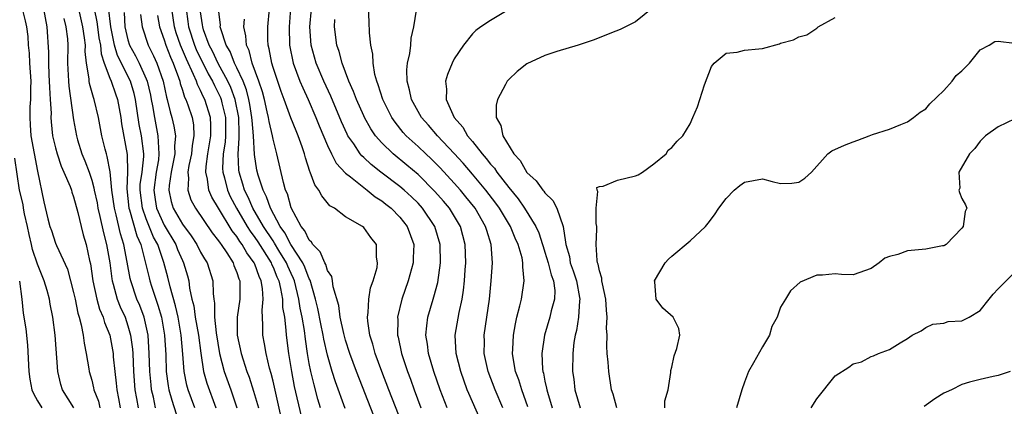
# Model space of a CAD drawing. Units: inches. Extents: x 2589000 to 2592000, y 1503000 to 1506000.
# Drawn here: x 2589109 to 2589218, y 1505533 to 1505576 of the extents above; entities that cross this region are included whole.
import ezdxf

# ---------------------------------------------------------------- set-up
doc = ezdxf.new("R2010")
doc.units = ezdxf.units.IN
doc.header["$MEASUREMENT"] = 0
doc.layers.add('LD25891503_2ft', color=101, linetype='Continuous')

msp = doc.modelspace()

# ---------------------------------------------------------------- linework, layer by layer
at = {"layer": 'LD25891503_2ft'}
for points, elevation in [([(2589151.24, 1505531.24), (2589149.77, 1505535), (2589149, 1505537), (2589148.28, 1505539), (2589148.02, 1505540.02), (2589147.69, 1505541), (2589147.45, 1505542.55), (2589147.42, 1505543), (2589147.5, 1505543.5), (2589147.58, 1505545), (2589147.76, 1505546.24), (2589148.05, 1505547), (2589148.48, 1505548.48), (2589148.52, 1505549), (2589148.4, 1505549.6), (2589148.4, 1505551), (2589147.78, 1505551.78), (2589147, 1505552.88), (2589146.86, 1505553), (2589145, 1505554.08), (2589143.79, 1505555), (2589143.27, 1505555.27), (2589142.37, 1505556.37), (2589142.07, 1505557), (2589141.6, 1505557.6), (2589141.11, 1505559), (2589141.07, 1505559.07), (2589140.57, 1505560.57), (2589140.47, 1505561), (2589140.21, 1505561.79), (2589139.77, 1505563), (2589139.54, 1505563.54), (2589138.98, 1505564.98), (2589138.23, 1505567), (2589137.88, 1505567.88), (2589137, 1505570.52), (2589136.86, 1505571), (2589136.59, 1505572.59), (2589136.47, 1505573), (2589136.43, 1505573.57), (2589136.42, 1505575), (2589136.78, 1505579)], 8550), ([(2589109.31, 1505577), (2589109.67, 1505575.67), (2589109.8, 1505575), (2589109.94, 1505573.94), (2589110, 1505573), (2589110.1, 1505572.1), (2589110.15, 1505571), (2589110.28, 1505569), (2589110.24, 1505568.24), (2589110.26, 1505567), (2589110.19, 1505566.2), (2589110.16, 1505565), (2589110.22, 1505564.22), (2589110.29, 1505563), (2589111, 1505559.09), (2589111.72, 1505555.72), (2589112.16, 1505553.84), (2589112.39, 1505553), (2589112.56, 1505552.56), (2589113, 1505551.16), (2589113.1, 1505550.9), (2589114.31, 1505548.31), (2589114.67, 1505547), (2589115, 1505545.73), (2589115.16, 1505545), (2589115.46, 1505543.46), (2589115.61, 1505543), (2589115.84, 1505542.16), (2589116.05, 1505541), (2589116.15, 1505540.15), (2589116.39, 1505539), (2589116.68, 1505537.32), (2589116.72, 1505537), (2589117, 1505536.05), (2589117.21, 1505535.21), (2589117.25, 1505535), (2589117.73, 1505533.73), (2589117.9, 1505533)], 8578), ([(2589111.69, 1505577), (2589112.06, 1505575), (2589112.23, 1505572.23), (2589112.23, 1505571), (2589112.27, 1505569.73), (2589112.32, 1505569), (2589112.33, 1505568.33), (2589112.43, 1505567), (2589112.51, 1505565.49), (2589112.49, 1505565), (2589112.52, 1505564.52), (2589112.68, 1505563), (2589113, 1505561.65), (2589113.18, 1505561), (2589113.64, 1505559.64), (2589113.94, 1505559), (2589114.61, 1505557.39), (2589114.75, 1505557), (2589114.79, 1505556.79), (2589115, 1505556.26), (2589115.47, 1505554.53), (2589115.83, 1505553), (2589116.07, 1505552.07), (2589116.38, 1505551), (2589116.77, 1505549.23), (2589116.87, 1505548.87), (2589117.13, 1505547), (2589117.56, 1505545), (2589117.87, 1505543.87), (2589118.27, 1505543), (2589118.42, 1505542.42), (2589119.01, 1505541), (2589119.35, 1505539), (2589119.38, 1505538.62), (2589119.54, 1505537), (2589119.71, 1505535.71), (2589119.78, 1505535), (2589119.95, 1505534.05), (2589120.15, 1505533)], 8576), ([(2589124.05, 1505533), (2589123.81, 1505534.19), (2589123.6, 1505535), (2589123.54, 1505535.54), (2589123.41, 1505537), (2589123.35, 1505539), (2589123.21, 1505541), (2589123, 1505542.01), (2589122.77, 1505543), (2589122.29, 1505544.29), (2589121.98, 1505545), (2589121.3, 1505547), (2589121.25, 1505547.25), (2589120.92, 1505549.08), (2589120.54, 1505551), (2589120.17, 1505552.17), (2589119.7, 1505554.3), (2589119.5, 1505555), (2589119.23, 1505557), (2589119.04, 1505559.04), (2589118.72, 1505560.72), (2589118.62, 1505561), (2589118.47, 1505561.53), (2589118.1, 1505563), (2589117.74, 1505565), (2589117.28, 1505567), (2589117.2, 1505567.2), (2589116.77, 1505568.77), (2589116.73, 1505569), (2589116.72, 1505569.28), (2589116.44, 1505571), (2589116.29, 1505572.29), (2589116.3, 1505573), (2589116.21, 1505573.79), (2589116.01, 1505575), (2589115.58, 1505577)], 8572), ([(2589117.27, 1505577), (2589117.56, 1505575.56), (2589117.62, 1505575), (2589117.8, 1505573.8), (2589117.95, 1505573), (2589118.03, 1505572.03), (2589118.39, 1505571), (2589119, 1505569.36), (2589119.15, 1505569), (2589119.61, 1505567.61), (2589119.83, 1505567), (2589120.2, 1505565), (2589120.3, 1505564.3), (2589120.92, 1505560.92), (2589120.94, 1505559), (2589120.86, 1505557.14), (2589121.1, 1505555), (2589121.16, 1505554.84), (2589121.97, 1505551.97), (2589122.4, 1505551), (2589122.91, 1505549.09), (2589123.32, 1505547.32), (2589123.4, 1505547), (2589123.58, 1505546.42), (2589124.06, 1505545), (2589124.31, 1505544.31), (2589124.68, 1505543), (2589125.04, 1505541), (2589125.16, 1505538.84), (2589125.22, 1505537), (2589125.43, 1505535.43), (2589125.51, 1505535), (2589125.84, 1505533.84), (2589126.33, 1505532.33)], 8570), ([(2589128.36, 1505533), (2589127.65, 1505535), (2589127.5, 1505535.5), (2589127.19, 1505537), (2589127.06, 1505538.94), (2589126.88, 1505541), (2589126.52, 1505543), (2589126.25, 1505544.25), (2589125.66, 1505546.34), (2589125.41, 1505547.41), (2589124.97, 1505549.03), (2589124.28, 1505551), (2589123.83, 1505551.83), (2589123, 1505553.85), (2589122.59, 1505555), (2589122.34, 1505557), (2589122.36, 1505557.64), (2589122.55, 1505559), (2589122.73, 1505560.73), (2589122.73, 1505561), (2589122.49, 1505563), (2589122.24, 1505564.24), (2589121.83, 1505567), (2589121.67, 1505567.67), (2589121.27, 1505569), (2589119.85, 1505571.85), (2589119.52, 1505573), (2589119.1, 1505575), (2589118.85, 1505577.15)], 8568), ([(2589120.57, 1505576.57), (2589120.66, 1505575), (2589121, 1505573.56), (2589121.17, 1505573), (2589121.82, 1505571.82), (2589122.23, 1505571), (2589123, 1505569.29), (2589123.12, 1505569), (2589123.47, 1505567.47), (2589123.57, 1505567), (2589123.7, 1505566.3), (2589123.91, 1505565), (2589124.31, 1505563), (2589124.35, 1505561.65), (2589124.42, 1505561), (2589124.35, 1505560.35), (2589124.11, 1505559), (2589123.85, 1505557), (2589123.98, 1505555.98), (2589124.16, 1505555), (2589125, 1505553.16), (2589126.26, 1505551), (2589126.47, 1505550.47), (2589127, 1505549.24), (2589127.12, 1505549), (2589127.56, 1505547.56), (2589127.7, 1505547), (2589127.79, 1505546.21), (2589128.06, 1505545), (2589128.25, 1505544.25), (2589128.42, 1505543), (2589128.77, 1505541), (2589129.02, 1505539.02), (2589129.34, 1505537), (2589129.71, 1505535.71), (2589130.68, 1505533)], 8566), ([(2589138.56, 1505529), (2589137, 1505535.93), (2589136.79, 1505536.79), (2589136.61, 1505537.39), (2589136.24, 1505539), (2589136.07, 1505540.07), (2589135.87, 1505541), (2589135.88, 1505542.12), (2589135.79, 1505543.79), (2589135.92, 1505545), (2589135.85, 1505546.15), (2589135.7, 1505547), (2589135.47, 1505547.47), (2589135, 1505548.84), (2589134.93, 1505549), (2589134.1, 1505550.1), (2589133.61, 1505551), (2589133.35, 1505551.35), (2589133, 1505551.9), (2589132.5, 1505552.5), (2589130.97, 1505555), (2589130.24, 1505556.24), (2589129.92, 1505557), (2589129.77, 1505558.23), (2589129.58, 1505559), (2589129.62, 1505559.62), (2589129.81, 1505561), (2589130.15, 1505563), (2589130.15, 1505564.15), (2589130.11, 1505565), (2589129.47, 1505567), (2589129.31, 1505567.31), (2589129, 1505568), (2589128.65, 1505568.65), (2589128.54, 1505569), (2589128.24, 1505569.76), (2589127.44, 1505571.44), (2589126.8, 1505573), (2589126.33, 1505574.33), (2589126.13, 1505575), (2589125.84, 1505577)], 8560), ([(2589127.4, 1505577), (2589127.6, 1505575.6), (2589127.67, 1505575), (2589128.32, 1505573), (2589128.52, 1505572.52), (2589129.84, 1505569.84), (2589130.32, 1505569), (2589130.53, 1505568.53), (2589131, 1505567.65), (2589131.21, 1505567.21), (2589131.29, 1505567), (2589131.36, 1505566.64), (2589131.76, 1505565), (2589131.77, 1505563), (2589131.72, 1505562.28), (2589131.51, 1505561), (2589131.43, 1505559.43), (2589131.45, 1505559), (2589131.63, 1505558.37), (2589131.97, 1505557), (2589132.29, 1505556.29), (2589132.96, 1505555), (2589134.16, 1505553), (2589134.48, 1505552.48), (2589135, 1505551.8), (2589135.32, 1505551.32), (2589136.79, 1505549), (2589136.84, 1505548.84), (2589137, 1505548.52), (2589137.43, 1505547.43), (2589137.63, 1505547), (2589137.83, 1505546.17), (2589138.03, 1505545), (2589138.06, 1505544.06), (2589138.25, 1505543), (2589138.43, 1505541.57), (2589138.46, 1505541), (2589138.7, 1505539), (2589139.02, 1505537), (2589139.34, 1505535.34), (2589140.09, 1505532.09)], 8558), ([(2589142.25, 1505533), (2589141.96, 1505533.96), (2589141.53, 1505535.53), (2589141.17, 1505537), (2589141, 1505537.88), (2589140.8, 1505539), (2589140.57, 1505540.57), (2589140.47, 1505541.53), (2589140.22, 1505543), (2589140, 1505544), (2589139.85, 1505545), (2589139.36, 1505547), (2589139.26, 1505547.26), (2589139, 1505547.8), (2589138.63, 1505548.63), (2589138.48, 1505549), (2589137.65, 1505550.35), (2589137.17, 1505551.17), (2589137, 1505551.4), (2589135.96, 1505553), (2589134.79, 1505555), (2589134.24, 1505556.24), (2589133.86, 1505557), (2589133.67, 1505557.67), (2589133.26, 1505559), (2589133.23, 1505559.23), (2589133.15, 1505561), (2589133.28, 1505562.72), (2589133.25, 1505563.25), (2589133.22, 1505565), (2589132.82, 1505567), (2589132.33, 1505568.33), (2589132.01, 1505569), (2589130.95, 1505570.95), (2589130.31, 1505572.31), (2589129.95, 1505573), (2589129.34, 1505574.66), (2589129.24, 1505575), (2589129.22, 1505575.22), (2589129, 1505576.65)], 8556), ([(2589144.95, 1505532.95), (2589143.89, 1505535.89), (2589143.54, 1505537), (2589143, 1505538.82), (2589142.59, 1505540.59), (2589142.53, 1505541), (2589142.27, 1505542.27), (2589141.95, 1505543.95), (2589141.69, 1505545), (2589141.08, 1505547.08), (2589141, 1505547.21), (2589140.52, 1505548.52), (2589140.29, 1505549), (2589138.98, 1505551), (2589138.3, 1505552.3), (2589137.8, 1505553), (2589136.72, 1505555), (2589136.28, 1505556.28), (2589135.9, 1505557), (2589135.35, 1505558.65), (2589135.22, 1505559.22), (2589134.95, 1505560.95), (2589134.85, 1505563), (2589134.69, 1505564.69), (2589134.68, 1505565), (2589134.45, 1505566.45), (2589134.33, 1505567), (2589134.06, 1505568.06), (2589133.69, 1505569), (2589133, 1505570.49), (2589132.74, 1505571), (2589132.27, 1505572.27), (2589131.83, 1505573), (2589131.23, 1505574.77), (2589131.18, 1505575), (2589131.19, 1505575.19), (2589131, 1505577)], 8554), ([(2589138.94, 1505577.06), (2589138.77, 1505575), (2589138.81, 1505573), (2589139.22, 1505571), (2589139.97, 1505569), (2589140.27, 1505568.27), (2589140.86, 1505567), (2589141.73, 1505565), (2589142.09, 1505564.09), (2589143, 1505561.91), (2589143.44, 1505561), (2589143.97, 1505559.97), (2589145, 1505558.87), (2589145.54, 1505558.46), (2589147, 1505557.28), (2589147.39, 1505557), (2589148.27, 1505556.27), (2589149, 1505555.83), (2589149.46, 1505555.46), (2589150.04, 1505555), (2589151, 1505554.02), (2589151.8, 1505553), (2589152.52, 1505551), (2589152.47, 1505549.53), (2589152.45, 1505549), (2589151.91, 1505547), (2589151.22, 1505545), (2589150.73, 1505543), (2589150.75, 1505542.75), (2589150.74, 1505541), (2589150.8, 1505540.8), (2589151.18, 1505539), (2589151.84, 1505537), (2589152.16, 1505536.16), (2589152.56, 1505535), (2589153.31, 1505533)], 8548), ([(2589156.2, 1505533), (2589155.44, 1505535), (2589154.75, 1505537), (2589154.16, 1505539), (2589154.04, 1505540.04), (2589153.87, 1505541), (2589153.95, 1505542.05), (2589154.08, 1505543), (2589154.66, 1505545), (2589154.74, 1505545.26), (2589155.17, 1505546.83), (2589155.48, 1505549), (2589155.45, 1505551), (2589154.85, 1505553), (2589153.5, 1505555), (2589153, 1505555.55), (2589152.27, 1505556.27), (2589151.47, 1505557), (2589151, 1505557.4), (2589148.89, 1505559), (2589147.83, 1505559.83), (2589147, 1505560.62), (2589146.79, 1505560.79), (2589146.63, 1505561), (2589145.9, 1505562.1), (2589145.27, 1505563), (2589145.17, 1505563.17), (2589144.54, 1505564.54), (2589143.36, 1505567.36), (2589142.6, 1505569), (2589141.77, 1505571), (2589141.21, 1505573), (2589141.07, 1505575), (2589141.26, 1505577)], 8546), ([(2589162.35, 1505533), (2589161.49, 1505535), (2589160.73, 1505537), (2589160.31, 1505539), (2589160.32, 1505540.32), (2589160.31, 1505541), (2589160.87, 1505545), (2589161.08, 1505547), (2589161.21, 1505549), (2589161.06, 1505551), (2589160.57, 1505552.57), (2589160.45, 1505553), (2589159.29, 1505555), (2589158.27, 1505556.28), (2589157.68, 1505557), (2589157, 1505557.77), (2589155.45, 1505559.45), (2589154.45, 1505560.45), (2589153.85, 1505561), (2589153, 1505561.81), (2589151.7, 1505563), (2589151.37, 1505563.37), (2589150.48, 1505564.48), (2589150.12, 1505565), (2589149.1, 1505567), (2589148.6, 1505568.6), (2589148.44, 1505569), (2589148.23, 1505569.77), (2589148.03, 1505571), (2589148, 1505572), (2589147.8, 1505573), (2589147.64, 1505574.36), (2589147.6, 1505575.6), (2589147.54, 1505577)], 8542), ([(2589165.11, 1505533.11), (2589164.43, 1505535), (2589164.1, 1505536.1), (2589163.76, 1505537), (2589163.49, 1505538.51), (2589163.43, 1505539), (2589163.47, 1505539.47), (2589163.53, 1505541), (2589163.73, 1505542.27), (2589163.91, 1505543), (2589164.24, 1505544.24), (2589164.4, 1505545), (2589164.72, 1505547), (2589164.54, 1505548.54), (2589164.56, 1505549), (2589164.47, 1505549.53), (2589164.04, 1505551), (2589163.71, 1505551.71), (2589163.2, 1505553), (2589161.99, 1505555), (2589161.58, 1505555.58), (2589160.48, 1505557), (2589159, 1505558.78), (2589157.97, 1505559.97), (2589157, 1505561.03), (2589155.14, 1505563), (2589154.15, 1505564.15), (2589153.39, 1505565), (2589153, 1505565.67), (2589152.27, 1505567), (2589152.07, 1505568.07), (2589151.79, 1505569), (2589151.75, 1505570.25), (2589151.84, 1505571), (2589152.08, 1505572.08), (2589152.19, 1505573), (2589152.25, 1505573.75), (2589152.53, 1505575), (2589152.83, 1505576.83)], 8540), ([(2589163, 1505576.91), (2589161, 1505575.7), (2589159.93, 1505575), (2589159.38, 1505574.62), (2589159, 1505574.22), (2589158.01, 1505573), (2589157, 1505571.47), (2589156.76, 1505571), (2589156.25, 1505569.75), (2589156.02, 1505569), (2589156.14, 1505568.14), (2589156.09, 1505567), (2589157, 1505565), (2589157.95, 1505563.95), (2589158.46, 1505563), (2589159, 1505562.36), (2589160.07, 1505561), (2589160.51, 1505560.51), (2589161, 1505559.87), (2589161.42, 1505559.42), (2589161.68, 1505559), (2589163, 1505557.3), (2589164.04, 1505556.04), (2589164.75, 1505555), (2589165.99, 1505553), (2589166.31, 1505552.31), (2589166.73, 1505551), (2589166.79, 1505550.79), (2589167, 1505550.18), (2589167.35, 1505549), (2589167.67, 1505547.67), (2589167.93, 1505547), (2589168.07, 1505545.93), (2589168.06, 1505545), (2589167.7, 1505543.7), (2589167.54, 1505543), (2589166.94, 1505541), (2589166.65, 1505539), (2589166.73, 1505537.27), (2589166.76, 1505537), (2589166.82, 1505536.82), (2589167, 1505535.94), (2589167.18, 1505535.18), (2589167.2, 1505535), (2589167.28, 1505534.72), (2589167.8, 1505533)], 8538), ([(2589178.9, 1505577.1), (2589177, 1505575.55), (2589175.3, 1505574.7), (2589174.34, 1505574.34), (2589172.44, 1505573.56), (2589170.67, 1505573), (2589168.29, 1505572.29), (2589167, 1505571.84), (2589165, 1505570.92), (2589163.92, 1505570.08), (2589163, 1505569.21), (2589162.82, 1505569), (2589162.65, 1505568.65), (2589161.75, 1505567), (2589161.62, 1505566.38), (2589161.62, 1505565), (2589162.13, 1505564.13), (2589162.35, 1505563), (2589163.57, 1505561), (2589164.27, 1505560.27), (2589165, 1505558.96), (2589166.03, 1505558.03), (2589166.75, 1505557), (2589166.88, 1505556.88), (2589167, 1505556.69), (2589167.85, 1505555.85), (2589168.29, 1505555), (2589168.99, 1505552.99), (2589169.28, 1505551.28), (2589169.29, 1505551), (2589169.69, 1505549.69), (2589169.79, 1505549), (2589170.12, 1505548.12), (2589170.47, 1505547), (2589170.82, 1505545.18), (2589170.85, 1505545), (2589170.81, 1505544.81), (2589170.7, 1505543), (2589170.47, 1505541.53), (2589170.32, 1505541), (2589170.2, 1505540.2), (2589170.08, 1505539), (2589170.05, 1505537), (2589170.18, 1505536.18), (2589170.3, 1505535), (2589170.87, 1505533)], 8536), ([(2589113.93, 1505575.93), (2589114.15, 1505575), (2589114.31, 1505573.69), (2589114.36, 1505573), (2589114.34, 1505571), (2589114.42, 1505569), (2589114.46, 1505568.46), (2589115, 1505564.75), (2589115.31, 1505563), (2589115.44, 1505562.56), (2589115.92, 1505561), (2589116.25, 1505560.25), (2589116.7, 1505559), (2589117, 1505558.1), (2589117.25, 1505557.25), (2589117.28, 1505557), (2589117.59, 1505555.59), (2589117.68, 1505555), (2589117.91, 1505554.09), (2589118.29, 1505552.29), (2589118.63, 1505551), (2589118.98, 1505549), (2589119.21, 1505547.21), (2589119.25, 1505547), (2589119.37, 1505546.63), (2589119.82, 1505545), (2589120.14, 1505544.14), (2589120.68, 1505543), (2589121, 1505542.04), (2589121.29, 1505541), (2589121.48, 1505539.48), (2589121.52, 1505539), (2589121.61, 1505537), (2589121.77, 1505535), (2589121.95, 1505534.05), (2589122.12, 1505533)], 8574), ([(2589122.38, 1505576.38), (2589122.55, 1505575), (2589123.21, 1505573), (2589123.82, 1505571.82), (2589124.19, 1505571), (2589124.89, 1505569), (2589125.26, 1505567.26), (2589125.34, 1505567), (2589125.64, 1505565.64), (2589125.84, 1505565), (2589126.07, 1505564.07), (2589126.23, 1505563), (2589126.13, 1505561.87), (2589126.16, 1505561), (2589125.76, 1505559), (2589125.53, 1505557.53), (2589125.5, 1505557), (2589125.77, 1505555.77), (2589126, 1505555), (2589127, 1505553.26), (2589127.96, 1505551.96), (2589128.58, 1505551), (2589129, 1505550.18), (2589129.43, 1505549.43), (2589129.72, 1505549), (2589130.35, 1505547), (2589130.38, 1505545.62), (2589130.46, 1505545), (2589130.55, 1505544.55), (2589130.54, 1505543), (2589130.72, 1505541.28), (2589131.09, 1505539), (2589131.61, 1505537), (2589132.33, 1505535), (2589133.02, 1505533.02)], 8564), ([(2589124.26, 1505576.26), (2589124.48, 1505575), (2589125, 1505573.59), (2589125.18, 1505573), (2589125.68, 1505571.68), (2589125.99, 1505571), (2589126.57, 1505569.43), (2589126.71, 1505569), (2589126.76, 1505568.76), (2589127, 1505568.04), (2589127.24, 1505567.24), (2589127.38, 1505567), (2589127.6, 1505566.4), (2589128.07, 1505565), (2589128.21, 1505564.21), (2589128.28, 1505563), (2589128.07, 1505561.93), (2589127.99, 1505561), (2589127.72, 1505559.72), (2589127.61, 1505559), (2589127.69, 1505558.31), (2589127.59, 1505557), (2589127.95, 1505555.95), (2589128.44, 1505555), (2589130.3, 1505552.3), (2589131, 1505551.41), (2589131.16, 1505551.16), (2589131.29, 1505551), (2589131.89, 1505550.11), (2589132.59, 1505549), (2589132.69, 1505548.69), (2589133, 1505547.94), (2589133.22, 1505547.22), (2589133.33, 1505547), (2589133.35, 1505546.65), (2589133.33, 1505545), (2589133.04, 1505543), (2589133.06, 1505541), (2589133.48, 1505539), (2589134.11, 1505537), (2589134.37, 1505536.37), (2589134.85, 1505534.85), (2589135.39, 1505533)], 8562), ([(2589148.11, 1505532.11), (2589146.21, 1505537), (2589145.48, 1505539), (2589145, 1505540.47), (2589144.8, 1505541.2), (2589144.41, 1505543), (2589144.27, 1505544.27), (2589143.64, 1505546.36), (2589143.57, 1505547), (2589143.47, 1505547.47), (2589143, 1505548.16), (2589142.81, 1505548.81), (2589142.7, 1505549), (2589142.2, 1505550.2), (2589141.4, 1505551), (2589141.26, 1505551.26), (2589141, 1505551.48), (2589140.51, 1505552.51), (2589140.1, 1505553), (2589139, 1505555.05), (2589138.59, 1505556.59), (2589138.39, 1505557), (2589138.15, 1505557.85), (2589137.43, 1505561), (2589137, 1505562.61), (2589136.93, 1505563), (2589136.56, 1505564.56), (2589136.51, 1505565), (2589136.37, 1505565.63), (2589136.05, 1505567), (2589135.83, 1505567.83), (2589135.44, 1505569), (2589134.71, 1505571), (2589134.38, 1505572.38), (2589134.07, 1505573), (2589134.01, 1505574.01), (2589133.78, 1505575), (2589133.85, 1505575.85)], 8552), ([(2589159.82, 1505531.82), (2589158.59, 1505534.59), (2589158.43, 1505535), (2589157.71, 1505537), (2589157.21, 1505539), (2589157.1, 1505541), (2589157.52, 1505543.52), (2589157.86, 1505545), (2589158.03, 1505545.97), (2589158.14, 1505547), (2589158.21, 1505548.21), (2589158.27, 1505549), (2589158.21, 1505551), (2589157.67, 1505553), (2589156.46, 1505555), (2589155.79, 1505555.79), (2589154.86, 1505556.86), (2589153, 1505558.72), (2589151.76, 1505559.76), (2589150.25, 1505561), (2589149, 1505562.22), (2589148.32, 1505563), (2589147.78, 1505563.78), (2589147.1, 1505565), (2589147, 1505565.2), (2589146.2, 1505567), (2589145.89, 1505567.89), (2589145.38, 1505569), (2589144.61, 1505571), (2589144.28, 1505572.28), (2589144.03, 1505573), (2589143.78, 1505575), (2589143.8, 1505575.8)], 8544), ([(2589174.92, 1505533), (2589174.51, 1505534.51), (2589174.33, 1505535), (2589174.03, 1505537), (2589173.97, 1505538.03), (2589173.87, 1505539), (2589173.82, 1505539.82), (2589173.85, 1505541), (2589173.8, 1505541.8), (2589173.87, 1505543), (2589173.79, 1505543.79), (2589173.72, 1505545), (2589173.33, 1505546.67), (2589173.29, 1505547), (2589173.29, 1505547.29), (2589173, 1505548.1), (2589172.85, 1505548.85), (2589172.79, 1505549), (2589172.74, 1505549.26), (2589172.65, 1505551), (2589172.72, 1505552.72), (2589172.71, 1505553), (2589172.66, 1505553.34), (2589172.64, 1505555), (2589172.84, 1505556.84), (2589172.76, 1505557), (2589172.72, 1505557.28), (2589173, 1505557.39), (2589173.43, 1505557.43), (2589175, 1505558.11), (2589177, 1505558.58), (2589177.29, 1505558.71), (2589177.74, 1505559), (2589179, 1505559.92), (2589180.37, 1505561), (2589180.59, 1505561.41), (2589181, 1505561.71), (2589181.58, 1505562.42), (2589182.19, 1505563), (2589183, 1505564.31), (2589183.32, 1505565), (2589183.81, 1505566.19), (2589184.61, 1505568.61), (2589185.38, 1505570.62), (2589185.65, 1505571), (2589187, 1505572.12), (2589188.2, 1505572.2), (2589189, 1505572.42), (2589190.6, 1505572.6), (2589191, 1505572.62), (2589192.88, 1505573.12), (2589193, 1505573.22), (2589194.43, 1505573.57), (2589195, 1505573.91), (2589195.89, 1505574.11), (2589197, 1505574.85), (2589197.15, 1505575), (2589199, 1505576.04)], 8534), ([(2589180.22, 1505533), (2589180.23, 1505533.77), (2589180.6, 1505535), (2589180.89, 1505536.89), (2589180.89, 1505537.11), (2589181, 1505537.5), (2589181.26, 1505538.74), (2589181.56, 1505539.56), (2589181.89, 1505541), (2589181.75, 1505541.75), (2589181.13, 1505543), (2589180, 1505544), (2589179.28, 1505545), (2589179.12, 1505546.88), (2589179.08, 1505547), (2589180.25, 1505549), (2589180.62, 1505549.38), (2589181, 1505549.71), (2589183, 1505551.43), (2589184.69, 1505553), (2589185, 1505553.38), (2589185.7, 1505554.3), (2589186.17, 1505555), (2589187, 1505556.07), (2589187.88, 1505557), (2589188.49, 1505557.51), (2589189, 1505557.9), (2589191, 1505558.24), (2589192.05, 1505557.95), (2589193, 1505557.75), (2589194.22, 1505557.78), (2589195, 1505557.89), (2589195.66, 1505558.34), (2589196.41, 1505559), (2589198.22, 1505561), (2589198.66, 1505561.34), (2589200.05, 1505561.95), (2589201, 1505562.34), (2589201.5, 1505562.5), (2589202.75, 1505563), (2589203.14, 1505563.14), (2589205, 1505563.74), (2589206.25, 1505564.25), (2589207, 1505564.54), (2589207.67, 1505565), (2589208.4, 1505565.6), (2589209, 1505565.95), (2589209.47, 1505566.53), (2589211, 1505567.98), (2589211.92, 1505569), (2589212.37, 1505569.63), (2589213, 1505570.14), (2589213.82, 1505571), (2589215, 1505572.48), (2589216.01, 1505573), (2589216.62, 1505573.38), (2589217, 1505573.42), (2589218.8, 1505573.2)], 8532), ([(2589218.85, 1505564.85), (2589217, 1505563.99), (2589215.58, 1505563), (2589215, 1505562.42), (2589214.42, 1505561.58), (2589213.83, 1505561), (2589212.66, 1505559), (2589212.76, 1505557.24), (2589212.66, 1505557), (2589212.73, 1505556.74), (2589213, 1505556.1), (2589213.39, 1505555.39), (2589213.54, 1505555), (2589213.34, 1505554.66), (2589213.14, 1505553), (2589213, 1505552.83), (2589211.24, 1505551), (2589211.09, 1505550.91), (2589211, 1505550.88), (2589210.87, 1505550.87), (2589209, 1505550.5), (2589207, 1505550.33), (2589205.91, 1505549.91), (2589205, 1505549.69), (2589204.49, 1505549.51), (2589203.86, 1505549), (2589203, 1505548.35), (2589201, 1505547.66), (2589199.7, 1505547.7), (2589199, 1505547.77), (2589197.63, 1505547.63), (2589197, 1505547.64), (2589195.14, 1505546.86), (2589194.09, 1505545.91), (2589193.55, 1505545), (2589193, 1505544.1), (2589192.62, 1505543), (2589192.03, 1505541.97), (2589191.75, 1505541), (2589191, 1505539.74), (2589190.02, 1505537.98), (2589189.45, 1505537), (2589189, 1505535.84), (2589188.7, 1505535), (2589188.12, 1505533)], 8530), ([(2589115.04, 1505533), (2589113.78, 1505535), (2589113.59, 1505535.59), (2589113.25, 1505537), (2589112.97, 1505541), (2589112.72, 1505543), (2589112.42, 1505544.42), (2589112.33, 1505545), (2589112.07, 1505545.93), (2589111.74, 1505547), (2589111, 1505548.83), (2589110.46, 1505550.46), (2589110.36, 1505551), (2589110.1, 1505552.1), (2589109.91, 1505553), (2589109.59, 1505554.41), (2589109.48, 1505555), (2589109.42, 1505555.42), (2589109.05, 1505557), (2589108.52, 1505560.52)], 8580), ([(2589196.36, 1505533), (2589197, 1505533.98), (2589199, 1505536.53), (2589200.51, 1505537.49), (2589201, 1505537.85), (2589201.91, 1505538.09), (2589203, 1505538.67), (2589203.25, 1505538.75), (2589203.8, 1505539), (2589205, 1505539.44), (2589206.17, 1505540.17), (2589207, 1505540.65), (2589207.52, 1505541), (2589208.5, 1505541.5), (2589209, 1505541.85), (2589209.77, 1505542.23), (2589211, 1505542.35), (2589211.48, 1505542.52), (2589213, 1505542.58), (2589213.81, 1505543), (2589215, 1505543.73), (2589216, 1505545), (2589216.46, 1505545.54), (2589217, 1505546.12), (2589217.45, 1505546.55), (2589219, 1505548.15)], 8528), ([(2589109.03, 1505546.97), (2589109.28, 1505545), (2589109.45, 1505543.45), (2589109.72, 1505541.72), (2589109.91, 1505539.91), (2589110.06, 1505537), (2589110.17, 1505536.17), (2589110.39, 1505535), (2589110.58, 1505534.58), (2589111, 1505533.79), (2589111.48, 1505533)], 8582), ([(2589218.3, 1505537), (2589217, 1505536.56), (2589216.46, 1505536.46), (2589215, 1505536.14), (2589213.82, 1505535.82), (2589213, 1505535.58), (2589211.83, 1505535), (2589211.25, 1505534.75), (2589211, 1505534.64), (2589210, 1505534), (2589208.84, 1505533.16)], 8526)]:
    msp.add_lwpolyline(points, dxfattribs=dict(at, elevation=elevation))

doc.saveas('drawing.dxf')
